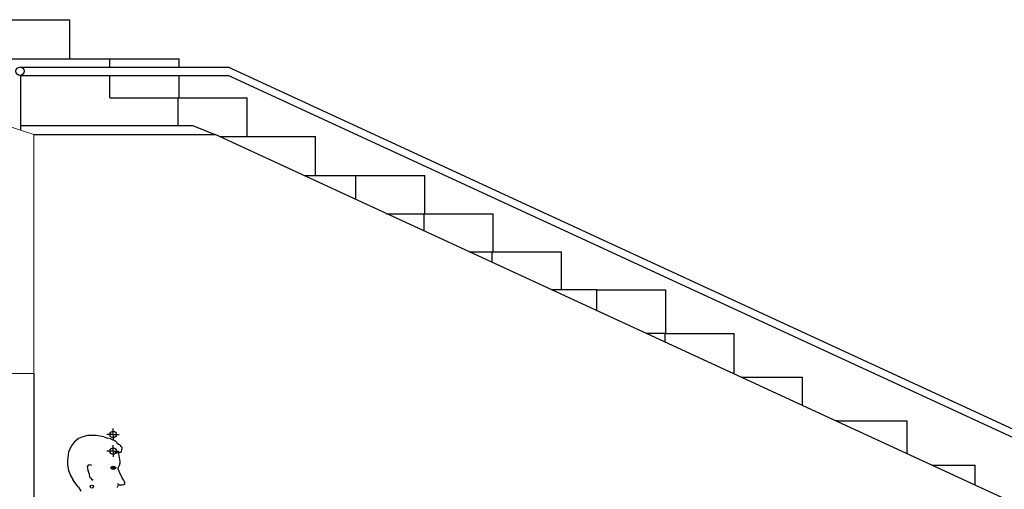
# Model space of a CAD drawing. Units: millimetres. Extents: x 1197000 to 3469504, y -733907 to 222465.
# Drawn here: x 1703505 to 1707039, y -136323 to -134637 of the extents above; entities that cross this region are included whole.
import ezdxf

# ---------------------------------------------------------------- set-up
doc = ezdxf.new("R2010")
doc.units = ezdxf.units.MM
doc.layers.add('0-ARCHI-CPL', color=8, linetype='Continuous')
doc.layers.add('HA-18- Vu fin', color=8, linetype='Continuous')

msp = doc.modelspace()

# ---------------------------------------------------------------- linework, layer by layer
at = {"layer": '0-ARCHI-CPL'}
for p, q in [((1703508.177, -135016.809), (1704125.376, -135016.809)), ((1703556.178, -135049.301), (1704206.222, -135049.301))]:
    msp.add_line(p, q, dxfattribs=at)
at = {"layer": '0-ARCHI-CPL', "linetype": 'Continuous', "lineweight": 0}
msp.add_line((1703556.178, -135049.301), (1703556.175, -135906.809), dxfattribs=at)
at = {"layer": '0-ARCHI-CPL'}
for points in [[(1703436.616, -134636.809), (1703684.691, -134636.809)], [(1703684.691, -134776.809), (1703684.691, -134636.809)], [(1701643.566, -134776.809), (1703828.912, -134776.809)], [(1703828.912, -134806.899), (1703828.912, -134776.809)], [(1703828.912, -134776.809), (1704076.986, -134776.809)], [(1704076.986, -134806.899), (1704076.986, -134776.809)], [(1703506.177, -134806.899), (1704252.771, -134806.899)], [(1703506.177, -134836.852), (1704252.771, -134836.852)], [(1703508.177, -134836.719), (1703508.177, -135033.704)], [(1703828.912, -134916.809), (1703828.912, -134836.852)], [(1704076.986, -134916.809), (1704076.986, -134836.852)], [(1713467.528, -139060.175), (1704252.771, -134806.899)], [(1713467.528, -139090.128), (1704252.771, -134836.852)], [(1703828.912, -134916.809), (1704073.917, -134916.809)], [(1704073.917, -135016.809), (1704073.917, -134916.809)], [(1704073.917, -134916.809), (1704321.991, -134916.809)], [(1704321.991, -135056.809), (1704321.991, -134916.809)], [(1704125.376, -135016.809), (1704206.222, -135049.301)], [(1713446.397, -139314.309), (1704206.222, -135049.301)], [(1704222.412, -135056.809), (1704566.995, -135056.809)], [(1704566.995, -135196.809), (1704566.995, -135056.809)], [(1704525.799, -135196.809), (1704711.218, -135196.809)], [(1704711.218, -135282.393), (1704711.218, -135196.809)], [(1704711.218, -135196.809), (1704959.292, -135196.809)], [(1704959.292, -135333.476), (1704959.292, -135196.809)], [(1704821.889, -135333.476), (1704956.223, -135333.476)], [(1704956.223, -135395.48), (1704956.223, -135333.476)], [(1704956.223, -135333.476), (1705204.297, -135333.476)], [(1705204.297, -135470.142), (1705204.297, -135333.476)], [(1705117.978, -135470.142), (1705201.228, -135470.142)], [(1705201.228, -135508.568), (1705201.228, -135470.142)], [(1705201.228, -135470.142), (1705449.301, -135470.142)], [(1705449.301, -135606.809), (1705449.301, -135470.142)], [(1705576.353, -135681.715), (1705576.353, -135606.809), (1705414.068, -135606.809)], [(1705576.353, -135606.809), (1705824.427, -135606.809)], [(1705824.427, -135763.476), (1705824.427, -135606.809)], [(1705821.358, -135794.803), (1705821.358, -135763.476), (1705753.487, -135763.476)], [(1705821.358, -135763.476), (1706069.432, -135763.476)], [(1706069.432, -135909.307), (1706069.432, -135763.476)], [(1703556.175, -135906.809), (1703556.175, -138006.809)], [(1706092.907, -135920.142), (1706314.437, -135920.142)], [(1706314.437, -136022.395), (1706314.437, -135920.142)], [(1706441.488, -136081.038), (1706441.488, -136076.809), (1706432.327, -136076.809)], [(1706441.488, -136076.809), (1706689.562, -136076.809)], [(1706689.562, -136195.542), (1706689.562, -136076.809)], [(1706778.968, -136236.809), (1706934.567, -136236.809)], [(1706934.567, -136308.629), (1706934.567, -136236.809)]]:
    msp.add_lwpolyline(points, dxfattribs=at)
at = {"layer": '0-ARCHI-CPL', "linetype": 'Continuous', "lineweight": 0}
for points in [[(1703456.178, -135016.809), (1703556.178, -135049.301)], [(1703406.187, -135906.809), (1703556.175, -135906.809)]]:
    msp.add_lwpolyline(points, dxfattribs=at)
at = {"layer": '0-ARCHI-CPL'}
msp.add_circle((1703506.177, -134821.809), 15.043, dxfattribs=at)
at = {"layer": 'HA-18- Vu fin'}
for p, q in [((1703841.038, -136125.835), (1703841.038, -136104.588)), ((1703715.988, -136141.005), (1703700.353, -136153.342)), ((1703728.333, -136135.247), (1703715.988, -136141.005)), ((1703748.907, -136130.311), (1703728.333, -136135.247)), ((1703779.357, -136129.49), (1703748.907, -136130.311)), ((1703807.337, -136134.424), (1703779.357, -136129.49)), ((1703807.337, -136134.424), (1703819.865, -136139.758)), ((1703841.038, -136125.835), (1703817.399, -136125.835)), ((1703830.655, -136141.664), (1703819.865, -136139.758)), ((1703838.371, -136145.871), (1703830.655, -136141.664)), ((1703846.788, -136148.324), (1703838.371, -136145.871)), ((1703841.038, -136125.835), (1703841.038, -136146.666)), ((1703841.038, -136125.835), (1703861.698, -136125.835)), ((1703689.654, -136168.627), (1703679.78, -136190.013)), ((1703700.353, -136153.342), (1703689.654, -136168.627)), ((1703841.038, -136185.835), (1703841.038, -136164.588)), ((1703847.602, -136149.263), (1703846.788, -136148.324)), ((1703854.392, -136155.673), (1703847.602, -136149.263)), ((1703856.278, -136159.443), (1703854.392, -136155.673)), ((1703860.115, -136161.644), (1703856.278, -136159.443)), ((1703863.973, -136163.747), (1703860.115, -136161.644)), ((1703867.129, -136166.201), (1703863.973, -136163.747)), ((1703869.234, -136169.005), (1703867.129, -136166.201)), ((1703872.609, -136173.022), (1703869.234, -136169.005)), ((1703870.706, -136187.288), (1703871.974, -136182.215)), ((1703871.974, -136182.215), (1703872.609, -136173.022)), ((1703679.78, -136190.013), (1703677.312, -136218.8)), ((1703841.038, -136185.835), (1703817.399, -136185.835)), ((1703841.038, -136185.835), (1703861.698, -136185.835)), ((1703841.038, -136185.835), (1703841.038, -136206.666)), ((1703846.32, -136188.507), (1703843.84, -136186.855)), ((1703846.32, -136188.507), (1703849.454, -136190.458)), ((1703849.454, -136190.458), (1703854.211, -136190.775)), ((1703854.211, -136190.775), (1703861.507, -136190.775)), ((1703860.555, -136193.945), (1703859.498, -136190.775)), ((1703861.824, -136201.554), (1703860.555, -136193.945)), ((1703861.507, -136190.775), (1703866.899, -136189.507)), ((1703862.881, -136208.528), (1703861.824, -136201.554)), ((1703864.785, -136216.454), (1703862.881, -136208.528)), ((1703865.537, -136223.038), (1703864.785, -136216.454)), ((1703866.899, -136189.507), (1703870.706, -136187.288)), ((1703677.312, -136218.8), (1703677.312, -136235.251)), ((1703677.312, -136235.251), (1703679.78, -136255.813)), ((1703750.927, -136235.739), (1703747.88, -136241.833)), ((1703747.88, -136241.833), (1703749.909, -136254.018)), ((1703757.022, -136234.725), (1703750.927, -136235.739)), ((1703764.134, -136237.771), (1703757.022, -136234.725)), ((1703858.101, -136250.312), (1703858.209, -136248.91)), ((1703861.196, -136256.001), (1703858.101, -136250.312)), ((1703858.209, -136248.91), (1703858.815, -136246.724)), ((1703858.815, -136246.724), (1703859.665, -136243.447)), ((1703859.665, -136243.447), (1703863.559, -136236.527)), ((1703863.559, -136236.527), (1703865.985, -136227.787)), ((1703865.985, -136227.787), (1703865.537, -136223.038)), ((1703679.78, -136255.813), (1703687.186, -136273.087)), ((1703687.186, -136273.087), (1703696.081, -136287.171)), ((1703700.852, -136294.332), (1703696.081, -136287.171)), ((1703749.909, -136254.018), (1703753.974, -136268.234)), ((1703753.974, -136268.234), (1703756.007, -136278.389)), ((1703756.007, -136278.389), (1703760.072, -136283.466)), ((1703760.072, -136283.466), (1703764.203, -136288.543)), ((1703764.203, -136288.543), (1703768.198, -136288.543)), ((1703768.198, -136288.543), (1703769.213, -136286.512)), ((1703863.709, -136262.217), (1703861.196, -136256.001)), ((1703869.773, -136273.969), (1703863.709, -136262.217)), ((1703873.427, -136281.735), (1703869.773, -136273.969)), ((1703877.411, -136288.562), (1703873.427, -136281.735)), ((1703880.371, -136293.797), (1703877.411, -136288.562)), ((1703710.69, -136308.534), (1703700.852, -136294.332)), ((1703715.84, -136315.569), (1703710.69, -136308.534)), ((1703715.84, -136315.569), (1703724.54, -136329.583)), ((1703856.494, -136316.938), (1703856.954, -136311.886)), ((1703856.954, -136311.886), (1703858.332, -136309.13)), ((1703858.091, -136305.101), (1703858.091, -136302.654)), ((1703861.355, -136307.547), (1703858.091, -136305.101)), ((1703858.332, -136309.13), (1703858.332, -136309.13)), ((1703866.986, -136307.688), (1703861.355, -136307.547)), ((1703866.986, -136307.688), (1703870.668, -136307.275)), ((1703870.668, -136307.275), (1703872.739, -136306.586)), ((1703872.739, -136306.586), (1703877.182, -136305.856)), ((1703877.182, -136305.856), (1703880.371, -136305.173)), ((1703882.193, -136297.664), (1703880.371, -136293.797)), ((1703880.371, -136305.173), (1703882.079, -136303.582)), ((1703882.079, -136303.582), (1703882.989, -136300.281)), ((1703882.989, -136300.281), (1703882.193, -136297.664))]:
    msp.add_line(p, q, dxfattribs=at)
at = {"layer": 'HA-18- Vu fin', "ltscale": 1000}
for p, q in [((1703849.769, -136245.835), (1703832.306, -136245.835)), ((1703841.038, -136240.014), (1703841.038, -136251.656))]:
    msp.add_line(p, q, dxfattribs=at)
at = {"layer": 'HA-18- Vu fin'}
for centre, radius in [((1703841.038, -136125.835), 11.642), ((1703841.038, -136185.835), 11.642), ((1703764.134, -136313.428), 5.821)]:
    msp.add_circle(centre, radius, dxfattribs=at)
msp.add_ellipse((1703841.038, -136245.835), major_axis=(-8.731, 0), ratio=0.66666669, start_param=3.14159265, end_param=9.42477796, dxfattribs=at)

doc.saveas('drawing.dxf')
